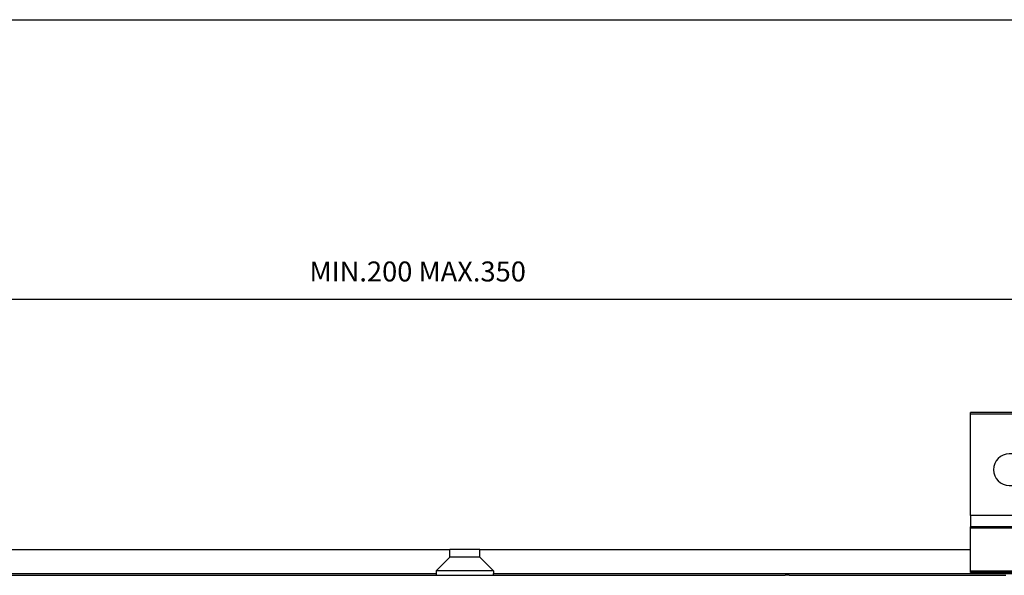
# Model space of a CAD drawing. Units: millimetres. Extents: x 623 to 3056, y -3103 to -1441.
# Drawn here: x 791 to 963, y -1538 to -1441 of the extents above; entities that cross this region are included whole.
import ezdxf

# ---------------------------------------------------------------- set-up
doc = ezdxf.new("R2010")
doc.units = ezdxf.units.MM
doc.linetypes.add('DOT_CENTER', pattern=[14, 12, -1, 0, -1])
doc.layers.add('1', color=7, linetype='Continuous')
doc.styles.add('CONVERTER_11', font='txt.shx', dxfattribs={"width": 0.9})
doc.dimstyles.new('ME10_DIM_232', dxfattribs={"dimtxt": 3.5, "dimasz": 3.5, "dimexe": 1, "dimexo": 1.5, "dimgap": 2, "dimtad": 1, "dimdsep": 46, "dimtxsty": 'CONVERTER_11', "dimsah": 1, "dimcen": 0.09, "dimclrd": 1, "dimclre": 1, "dimclrt": 3, "dimadec": 0, "dimazin": 0, "dimtfac": 1, "dimtdec": 4, "dimtix": 1, "dimtmove": 0, "dimatfit": 3, "dimfxl": 0, "dimtolj": 1, "dimtzin": 0, "dimarcsym": 0})

# ---------------------------------------------------------------- blocks, each defined once
blk = doc.blocks.new('CM00600A078ZB_VITE_4_8_TE__191__UNI_5739_M6X8_ZB_3__1010', base_point=(971.78, -1529.43))
at = {"color": 7, "linetype": 'Continuous'}
for p, q in [((972.55, -1520.43), (971.78, -1521.21)), ((973.22, -1520.43), (972.55, -1520.43)), ((977.55, -1520.43), (973.22, -1520.43)), ((981.88, -1520.43), (977.55, -1520.43)), ((982.55, -1520.43), (981.88, -1520.43)), ((982.55, -1520.43), (983.33, -1521.21)), ((971.78, -1524.43), (971.78, -1521.21)), ((974.66, -1524.43), (974.66, -1521.21)), ((980.44, -1524.43), (980.44, -1521.21)), ((983.33, -1524.43), (983.33, -1521.21)), ((974.55, -1524.43), (971.78, -1524.43)), ((974.66, -1524.43), (974.55, -1524.43)), ((974.55, -1529.43), (974.55, -1524.43)), ((980.44, -1524.43), (974.66, -1524.43)), ((980.55, -1524.43), (980.44, -1524.43)), ((983.33, -1524.43), (980.55, -1524.43)), ((980.55, -1529.43), (980.55, -1524.43))]:
    blk.add_line(p, q, dxfattribs=at)
for points in [[(973.22, -1520.43), (972.85, -1520.49), (972.48, -1520.65), (972.14, -1520.89), (971.78, -1521.21)], [(974.66, -1521.21), (974.31, -1520.88), (973.96, -1520.65), (973.59, -1520.49), (973.22, -1520.43)], [(977.55, -1520.43), (976.81, -1520.49), (976.06, -1520.65), (975.38, -1520.89), (974.66, -1521.21)], [(980.44, -1521.21), (979.72, -1520.88), (979.04, -1520.65), (978.29, -1520.49), (977.55, -1520.43)], [(981.88, -1520.43), (981.51, -1520.49), (981.14, -1520.65), (980.8, -1520.89), (980.44, -1521.21)], [(983.33, -1521.21), (982.97, -1520.88), (982.62, -1520.65), (982.25, -1520.49), (981.88, -1520.43)]]:
    blk.add_spline(points, degree=3, dxfattribs=at)
blk = doc.blocks.new('PD01600A05500__1011', base_point=(957.55, -1537.43))
at = {"color": 7, "linetype": 'Continuous'}
for p, q in [((997.55, -1509.43), (957.55, -1509.43)), ((957.55, -1509.68), (957.55, -1509.43)), ((957.55, -1527.43), (957.55, -1509.68)), ((997.55, -1509.68), (997.55, -1509.43)), ((997.55, -1509.68), (997.55, -1527.43)), ((966.8, -1516.68), (964.3, -1516.68)), ((990.8, -1516.68), (988.3, -1516.68)), ((964.3, -1522.18), (966.8, -1522.18)), ((988.3, -1522.18), (990.8, -1522.18)), ((957.55, -1527.43), (957.55, -1529.43)), ((997.55, -1527.43), (997.55, -1529.43)), ((957.55, -1529.68), (957.55, -1529.43)), ((997.55, -1529.43), (957.55, -1529.43)), ((957.55, -1537.18), (957.55, -1529.68)), ((997.55, -1529.68), (997.55, -1529.43)), ((997.55, -1529.68), (997.55, -1537.18)), ((957.55, -1537.43), (957.55, -1537.18)), ((997.55, -1537.43), (957.55, -1537.43)), ((997.55, -1537.43), (997.55, -1537.18))]:
    blk.add_line(p, q, dxfattribs=at)
at = {"color": 1, "linetype": 'Continuous'}
for p, q in [((997.55, -1509.68), (957.55, -1509.68)), ((974.55, -1527.43), (957.55, -1527.43)), ((997.55, -1527.43), (980.55, -1527.43)), ((997.55, -1529.68), (957.55, -1529.68)), ((997.55, -1537.18), (957.55, -1537.18))]:
    blk.add_line(p, q, dxfattribs=at)
at = {"color": 7, "linetype": 'Continuous'}
for centre, start, end in [((964.3, -1519.43), 90, 270), ((966.8, -1519.43), 270, 90), ((988.3, -1519.43), 90, 270), ((990.8, -1519.43), 270, 90)]:
    blk.add_arc(centre, 2.75, start, end, dxfattribs=at)
at = {"layer": '1', "color": 6, "linetype": 'DOT_CENTER'}
blk.add_line((977.55, -1532.43), (977.55, -1504.68), dxfattribs=at)
blk = doc.blocks.new('PCA08A070_GRUPPO_STAFFA_ALLUMINIO_120KG_9_1__1012', base_point=(957.55, -1537.43))
for name, p in [('PD01600A05500__1011', (957.55, -1537.43)), ('CM00600A078ZB_VITE_4_8_TE__191__UNI_5739_M6X8_ZB_3__1010', (971.78, -1529.43))]:
    blk.add_blockref(name, p)
blk = doc.blocks.new('PX005230_ETPA179_SPACCATO__1013', base_point=(702.55, -1565.43))
at = {"color": 7, "linetype": 'Continuous'}
for p, q in [((747.55, -1533.43), (866.45, -1533.43)), ((866.45, -1534.73), (864.05, -1537.13)), ((866.45, -1534.73), (866.45, -1533.43)), ((871.65, -1533.43), (866.45, -1533.43)), ((871.65, -1534.73), (866.45, -1534.73)), ((871.65, -1534.73), (871.65, -1533.43)), ((871.65, -1533.43), (957.55, -1533.43)), ((871.65, -1534.73), (874.05, -1537.13)), ((702.55, -1537.63), (864.05, -1537.63)), ((864.05, -1537.13), (864.05, -1537.63)), ((874.05, -1537.13), (864.05, -1537.13)), ((874.05, -1537.13), (874.05, -1537.63)), ((874.05, -1537.63), (1197.55, -1537.63))]:
    blk.add_line(p, q, dxfattribs=at)
for start, end in [(180, 183.4398), (356.5602, 0)]:
    blk.add_arc((869.05, -1537.63), 5, start, end, dxfattribs=at)
blk = doc.blocks.new('PX005277_BINARIO_120KG__1014', base_point=(702.55, -1565.43))
for name, p in [('PCA08A070_GRUPPO_STAFFA_ALLUMINIO_120KG_9_1__1012', (957.55, -1537.43)), ('PX005230_ETPA179_SPACCATO__1013', (702.55, -1565.43))]:
    blk.add_blockref(name, p)
blk = doc.blocks.new('PCA14A045_GR_BINARI___ACCESSORI___FISSAGGI_S0045__1015', base_point=(702.55, -1565.43))
blk.add_blockref('PX005277_BINARIO_120KG__1014', (702.55, -1565.43))
blk = doc.blocks.new('PX004820_corpo_atti_1__1026', base_point=(703.45, -1555.39))
at = {"color": 7, "linetype": 'Continuous'}
for p, q in [((756.57, -1537.93), (864.06, -1537.93)), ((864.06, -1537.93), (874.04, -1537.93)), ((874.04, -1537.93), (925.1, -1537.93)), ((925.8, -1537.93), (925.1, -1537.93)), ((925.8, -1537.93), (963.73, -1537.93))]:
    blk.add_line(p, q, dxfattribs=at)
blk = doc.blocks.new('PD01600A20900_STAFFA_ATTIVATORE_S0045__1027', base_point=(703.45, -1555.39))
blk.add_blockref('PX004820_corpo_atti_1__1026', (703.45, -1555.39))
blk = doc.blocks.new('GFS0045A00300_GR__ATTIVATORE_ABS__S0045__1028', base_point=(703.35, -1563.08))
blk.add_blockref('PD01600A20900_STAFFA_ATTIVATORE_S0045__1027', (703.45, -1555.39))
blk = doc.blocks.new('PCA14A046_TECNICO_S0045_CON_STAFFA_DOPPIO_INGRESSO__1167', base_point=(702.55, -1776.43))
for name, p in [('PCA14A045_GR_BINARI___ACCESSORI___FISSAGGI_S0045__1015', (702.55, -1565.43)), ('GFS0045A00300_GR__ATTIVATORE_ABS__S0045__1028', (703.35, -1563.08))]:
    blk.add_blockref(name, p)
blk = doc.blocks.new('*D1545')
at = {"layer": '1', "color": 1, "linetype": 'Continuous'}
for p, q in [((727.55, -1503.18), (727.55, -1488.57)), ((727.55, -1489.57), (977.55, -1489.57)), ((977.55, -1503.18), (977.55, -1488.57))]:
    blk.add_line(p, q, dxfattribs=at)
at = {"layer": '1', "color": 1}
for points in [[(731.05, -1489.11), (731.05, -1490.03), (727.55, -1489.57)], [(974.05, -1490.03), (974.05, -1489.11), (977.55, -1489.57)]]:
    blk.add_solid(points, dxfattribs=at)
at = {"layer": '1', "color": 3, "insert": (841.87, -1487.57), "char_height": 3.5, "attachment_point": 7, "rotation": 0.0001, "line_spacing_factor": 0.60024, "style": 'CONVERTER_11'}
blk.add_mtext('MIN.200 MAX.350', dxfattribs=at)
blk = doc.blocks.new('Davanti2', base_point=(2147.544, -1673.87))
blk.add_blockref('PCA14A046_TECNICO_S0045_CON_STAFFA_DOPPIO_INGRESSO__1167', (702.552, -1776.434))
at = {"layer": '1'}
dim = blk.add_linear_dim(base=(727.552, -1489.574), p1=(977.552, -1504.684), p2=(727.552, -1504.684), text='MIN.200 MAX.350', dimstyle='ME10_DIM_232', dxfattribs=at)
dim.commit()
dim.dimension.update_dxf_attribs({"geometry": '*D1545', "text_midpoint": (862.781, -1485.824), "text_rotation": 0.00014})

msp = doc.modelspace()

# ---------------------------------------------------------------- linework, layer by layer
at = {"layer": '1', "color": 7, "linetype": 'Continuous'}
msp.add_line((623.31, -1440.63), (2981.31, -1440.63), dxfattribs=at)

# ---------------------------------------------------------------- block references
msp.add_blockref('Davanti2', (2147.54, -1673.87))

doc.saveas('drawing.dxf')
